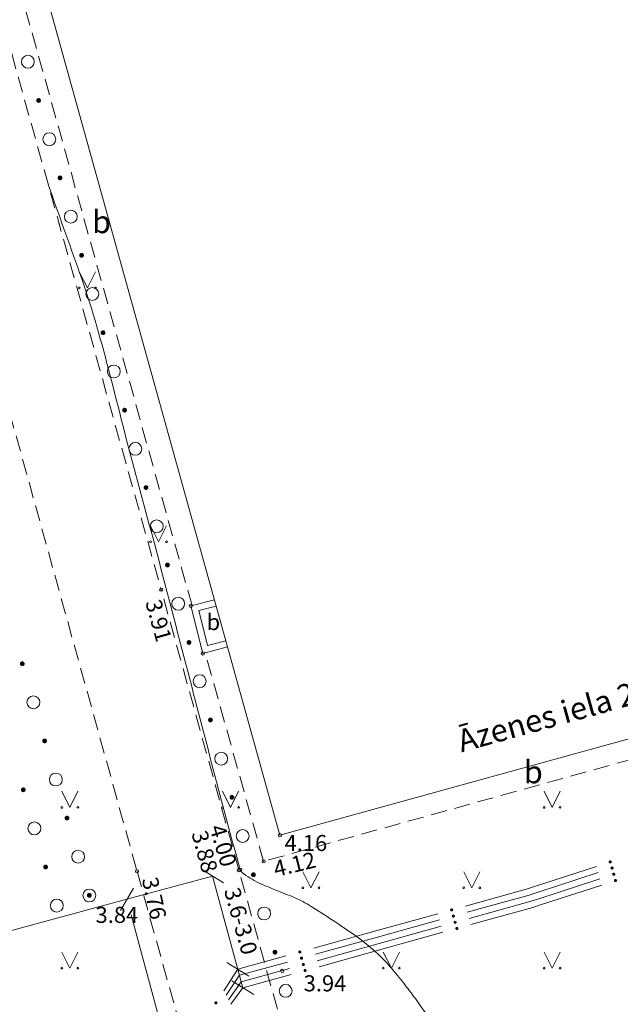
# Model space of a CAD drawing. Units: metres. Extents: x 504605 to 505163, y 311775 to 312596.
# Drawn here: x 504818 to 504837, y 312119 to 312150 of the extents above; entities that cross this region are included whole.
import ezdxf
from ezdxf.enums import TextEntityAlignment as Align

# ---------------------------------------------------------------- set-up
doc = ezdxf.new("R2010")
doc.units = ezdxf.units.M
doc.header["$MEASUREMENT"] = 0
doc.linetypes.add('ADTI_2', pattern=[0.75, 0.5, -0.25])
doc.linetypes.add('DGN Style 2', pattern=[8.473569, 5.084141, -3.389427])
for name, color, linetype, lineweight, true_color in [('BUVE_BDET_####_####_#', 7, 'Continuous', 13, 0x009696), ('BUVE_BDET_####_TKST_#', 7, 'Continuous', 13, 0x009696), ('BUVE_EKAS_####_####_#', 7, 'Continuous', 20, 0xffffff), ('BUVE_EKAS_ADRS_TKST_#', 7, 'Continuous', 13, 0xffffff), ('CELI_CMAL_####_####_#', 7, 'ADTI_2', 13, 0xd200d2), ('CELI_CSEG_####_TKST_#', 7, 'Continuous', 13, 0xd200d2), ('ELEK_VADP_ZSPR_####_#', 7, 'ELEK_VADP_ZSPR', 13, 0x878700), ('RELJ_AATZ_####_TKST_#', 7, 'Continuous', 13, 0xffffff), ('RELJ_ELEM_####_####_#', 7, 'Continuous', 20, 0xffffff), ('RELJ_HORZ_RESN_####_#', 7, 'Continuous', 20, 0xd27000), ('TERT_ELEM_####_####_#', 7, 'Continuous', 13, 0x780000), ('TERT_KRND_####_####_#', 7, 'Continuous', 13, 0x00f000)]:
    doc.layers.add(name, color=color, linetype=linetype, lineweight=lineweight, true_color=true_color)
doc.layers.add('Level 33', color=7, linetype='Continuous', lineweight=13)
doc.styles.add('Tahoma_05_CB', font='TAHOMA.TTF', dxfattribs={"height": 0.5})
doc.styles.add('Tahoma_05_LB', font='TAHOMA.TTF', dxfattribs={"height": 0.5})
doc.styles.add('Tahoma_05_LT', font='TAHOMA.TTF', dxfattribs={"height": 0.5})
doc.styles.add('Tahoma_07_CC', font='TAHOMA.TTF', dxfattribs={"height": 0.7})
doc.styles.add('Tahoma_07_LB', font='TAHOMA.TTF', dxfattribs={"height": 0.7})
doc.linetypes.add('ELEK_VADP_ZSPR', pattern='A,2,-0.45,[1343,dgnlstyle.shx,S=0.000795238,R=0,X=0,Y=0],-0.45,2', length=4.9)

# ---------------------------------------------------------------- blocks, each defined once
blk = doc.blocks.new('MAURS')
at = {"layer": 'TERT_ELEM_####_####_#', "color": 92, "linetype": 'Continuous', "lineweight": 13, "ltscale": 0.7, "true_color": 0x00e100}
for p, q in [((-0.25, 0.5), (0, 0)), ((0, 0), (0.25, 0.5))]:
    blk.add_line(p, q, dxfattribs=at)
for centre, radius in [((-0.25, 0), 0.028), ((0.25, 0), 0.0263)]:
    blk.add_circle(centre, radius, dxfattribs=at)
blk = doc.blocks.new('PKT')
at = {"layer": 'RELJ_ELEM_####_####_#', "color": 7, "linetype": 'Continuous', "lineweight": 20, "ltscale": 0.7}
blk.add_circle((0, 0), 0.05, dxfattribs=at)
blk = doc.blocks.new('PKT_2')
at = {"layer": 'RELJ_ELEM_####_####_#', "color": 7, "linetype": 'Continuous', "lineweight": 20, "ltscale": 0.7}
blk.add_circle((0, 0), 0.05, dxfattribs=at)

msp = doc.modelspace()

# ---------------------------------------------------------------- hatches: boundary and pattern name
at = {"layer": 'ELEK_VADP_ZSPR_####_#', "linetype": 'Continuous', "lineweight": 13, "true_color": 0x878700}
h = msp.add_hatch(color=56, dxfattribs=at)
edge = h.paths.add_edge_path()
edge.add_arc((504836.809, 312123.305), 0.05, 198.0664, 558.0664)
h = msp.add_hatch(color=56, dxfattribs=at)
edge = h.paths.add_edge_path()
edge.add_arc((504836.864, 312123.114), 0.05, 198.0912, 558.0912)
h = msp.add_hatch(color=56, dxfattribs=at)
edge = h.paths.add_edge_path()
edge.add_arc((504836.917, 312122.919), 0.05, 198.0468, 558.0468)
h = msp.add_hatch(color=56, dxfattribs=at)
edge = h.paths.add_edge_path()
edge.add_arc((504836.971, 312122.723), 0.05, 197.9867, 557.9867)
h = msp.add_hatch(color=56, dxfattribs=at)
edge = h.paths.add_edge_path()
edge.add_arc((504831.875, 312121.811), 0.05, 195.5056, 555.5056)
h = msp.add_hatch(color=56, dxfattribs=at)
edge = h.paths.add_edge_path()
edge.add_arc((504831.929, 312121.618), 0.05, 195.4956, 555.4956)
h = msp.add_hatch(color=56, dxfattribs=at)
edge = h.paths.add_edge_path()
edge.add_arc((504831.984, 312121.424), 0.05, 195.5574, 555.5574)
h = msp.add_hatch(color=56, dxfattribs=at)
edge = h.paths.add_edge_path()
edge.add_arc((504832.038, 312121.233), 0.05, 195.5022, 555.5022)
h = msp.add_hatch(color=56, dxfattribs=at)
edge = h.paths.add_edge_path()
edge.add_arc((504827.154, 312120.501), 0.05, 195.5056, 555.5056)
h = msp.add_hatch(color=56, dxfattribs=at)
edge = h.paths.add_edge_path()
edge.add_arc((504827.207, 312120.309), 0.05, 195.4956, 555.4956)
h = msp.add_hatch(color=56, dxfattribs=at)
edge = h.paths.add_edge_path()
edge.add_arc((504827.263, 312120.11), 0.05, 195.5574, 555.5574)
h = msp.add_hatch(color=56, dxfattribs=at)
edge = h.paths.add_edge_path()
edge.add_arc((504827.316, 312119.924), 0.05, 195.5022, 555.5022)
h = msp.add_hatch(color=56, dxfattribs=at)
edge = h.paths.add_edge_path()
edge.add_arc((504824.543, 312118.92), 0.05, 56.937, 416.937)
at = {"layer": 'TERT_KRND_####_####_#', "linetype": 'Continuous', "lineweight": 13, "true_color": 0x00f000}
h = msp.add_hatch(color=3, dxfattribs=at)
edge = h.paths.add_edge_path()
edge.add_arc((504819.029, 312146.995), 0.075, 105.5009, 465.5009)
h = msp.add_hatch(color=3, dxfattribs=at)
edge = h.paths.add_edge_path()
edge.add_arc((504819.697, 312144.586), 0.075, 105.5009, 465.5009)
h = msp.add_hatch(color=3, dxfattribs=at)
edge = h.paths.add_edge_path()
edge.add_arc((504820.365, 312142.177), 0.075, 105.5009, 465.5009)
h = msp.add_hatch(color=3, dxfattribs=at)
edge = h.paths.add_edge_path()
edge.add_arc((504821.033, 312139.768), 0.075, 105.5009, 465.5009)
h = msp.add_hatch(color=3, dxfattribs=at)
edge = h.paths.add_edge_path()
edge.add_arc((504821.701, 312137.359), 0.075, 105.5009, 465.5009)
h = msp.add_hatch(color=3, dxfattribs=at)
edge = h.paths.add_edge_path()
edge.add_arc((504822.369, 312134.95), 0.075, 105.5009, 465.5009)
h = msp.add_hatch(color=3, dxfattribs=at)
edge = h.paths.add_edge_path()
edge.add_arc((504823.037, 312132.541), 0.075, 105.5009, 465.5009)
h = msp.add_hatch(color=3, dxfattribs=at)
edge = h.paths.add_edge_path()
edge.add_arc((504823.706, 312130.131), 0.075, 105.5009, 465.5009)
h = msp.add_hatch(color=3, dxfattribs=at)
edge = h.paths.add_edge_path()
edge.add_arc((504818.52, 312129.469), 0.075, 286.1521, 646.1521)
h = msp.add_hatch(color=3, dxfattribs=at)
edge = h.paths.add_edge_path()
edge.add_arc((504824.374, 312127.722), 0.075, 105.5009, 465.5009)
h = msp.add_hatch(color=3, dxfattribs=at)
edge = h.paths.add_edge_path()
edge.add_arc((504819.215, 312127.068), 0.075, 286.1521, 646.1521)
h = msp.add_hatch(color=3, dxfattribs=at)
edge = h.paths.add_edge_path()
edge.add_arc((504818.55, 312125.547), 0.075, 106.1521, 466.1521)
h = msp.add_hatch(color=3, dxfattribs=at)
edge = h.paths.add_edge_path()
edge.add_arc((504825.042, 312125.313), 0.075, 105.5009, 465.5009)
h = msp.add_hatch(color=3, dxfattribs=at)
edge = h.paths.add_edge_path()
edge.add_arc((504819.911, 312124.667), 0.075, 286.1521, 646.1521)
h = msp.add_hatch(color=3, dxfattribs=at)
edge = h.paths.add_edge_path()
edge.add_arc((504819.246, 312123.145), 0.075, 106.1521, 466.1521)
h = msp.add_hatch(color=3, dxfattribs=at)
edge = h.paths.add_edge_path()
edge.add_arc((504825.71, 312122.904), 0.075, 105.5009, 465.5009)
h = msp.add_hatch(color=3, dxfattribs=at)
edge = h.paths.add_edge_path()
edge.add_arc((504820.606, 312122.265), 0.075, 286.1521, 646.1521)
h = msp.add_hatch(color=3, dxfattribs=at)
edge = h.paths.add_edge_path()
edge.add_arc((504826.378, 312120.495), 0.075, 105.5009, 465.5009)

# ---------------------------------------------------------------- linework, layer by layer
at = {"layer": 'BUVE_BDET_####_####_#'}
for p, q in [((504823.764, 312131.267), (504824.501, 312131.453)), ((504823.764, 312131.267), (504824.138, 312129.789)), ((504824.007, 312131.122), (504824.55, 312131.259)), ((504824.007, 312131.122), (504824.282, 312130.034)), ((504824.138, 312129.789), (504824.903, 312129.992)), ((504824.282, 312130.034), (504824.852, 312130.185))]:
    msp.add_line(p, q, dxfattribs=at)
at = {"layer": 'BUVE_EKAS_####_####_#', "color": 7}
for q in [(504811.967, 312176.508), (504843.823, 312128.917)]:
    msp.add_line((504826.536, 312124.133), q, dxfattribs=at)
at = {"layer": 'CELI_CMAL_####_####_#'}
for p, q in [((504811.745, 312171.574), (504822.842, 312131.773)), ((504823.8, 312131.278), (504816.171, 312158.608)), ((504815.319, 312147.402), (504822.09, 312123.011)), ((504829.857, 312106.436), (504822.842, 312131.773)), ((504826.027, 312123.321), (504824.213, 312129.797)), ((504822.09, 312123.011), (504826.21, 312108.211))]:
    msp.add_line(p, q, dxfattribs=at)
msp.add_lwpolyline([(504841.909, 312138.778), (504844.729, 312128.511), (504826.027, 312123.321)], dxfattribs=at)
at = {"layer": 'ELEK_VADP_ZSPR_####_#', "color": 56, "linetype": 'Continuous', "lineweight": 13, "true_color": 0x878700}
for p, q in [((504836.382, 312123.166), (504834.48, 312122.546)), ((504836.436, 312122.974), (504834.535, 312122.353)), ((504836.489, 312122.78), (504834.588, 312122.16)), ((504834.236, 312122.466), (504832.309, 312121.931)), ((504834.48, 312122.546), (504834.236, 312122.466)), ((504834.535, 312122.353), (504834.29, 312122.273)), ((504836.543, 312122.584), (504834.641, 312121.966)), ((504834.29, 312122.273), (504832.363, 312121.739)), ((504834.344, 312122.081), (504832.417, 312121.545)), ((504834.588, 312122.16), (504834.344, 312122.081)), ((504831.442, 312121.691), (504829.514, 312121.156)), ((504834.399, 312121.888), (504832.472, 312121.353)), ((504834.641, 312121.966), (504834.399, 312121.888)), ((504831.495, 312121.498), (504829.568, 312120.964)), ((504829.514, 312121.156), (504827.587, 312120.621)), ((504831.55, 312121.303), (504829.624, 312120.767)), ((504831.605, 312121.113), (504829.677, 312120.578)), ((504829.568, 312120.964), (504827.641, 312120.43)), ((504829.624, 312120.767), (504827.697, 312120.23)), ((504829.677, 312120.578), (504827.75, 312120.044)), ((504826.72, 312120.381), (504825.223, 312119.966)), ((504826.774, 312120.189), (504825.278, 312119.775)), ((504824.788, 312119.297), (504825.223, 312119.966)), ((504826.83, 312119.989), (504825.332, 312119.572)), ((504824.862, 312119.158), (504825.278, 312119.775)), ((504824.937, 312119.01), (504825.332, 312119.572)), ((504826.883, 312119.803), (504825.38, 312119.387)), ((504825.009, 312118.874), (504825.38, 312119.387))]:
    msp.add_line(p, q, dxfattribs=at)
at = {"layer": 'Level 33', "color": 56, "linetype": 'Continuous', "lineweight": 13}
for p, q in [((504824.777, 312122.648), (504824.1, 312123.074)), ((504825.38, 312119.387), (504824.439, 312122.861)), ((504821.978, 312122.486), (504821.577, 312121.794)), ((504821.777, 312122.14), (504784.135, 312111.939)), ((504825.562, 312119.753), (504824.885, 312120.179)), ((504825.719, 312119.174), (504825.042, 312119.599))]:
    msp.add_line(p, q, dxfattribs=at)
at = {"layer": 'Level 33', "color": 56, "linetype": 'DGN Style 2', "lineweight": 13}
for p in [(504824.439, 312122.861), (504823.237, 312116.754)]:
    msp.add_line(p, (504821.777, 312122.14), dxfattribs=at)
at = {"layer": 'RELJ_HORZ_RESN_####_#'}
msp.add_open_spline([(504868.877, 312127.427), (504868.687, 312127.513), (504868.496, 312127.591), (504868.303, 312127.67), (504867.906, 312127.832), (504867.487, 312127.923), (504867.067, 312128.006), (504866.621, 312128.094), (504866.156, 312128.097), (504865.706, 312128.047), (504865.256, 312127.997), (504864.819, 312127.882), (504864.399, 312127.669), (504864.185, 312127.56), (504863.998, 312127.438), (504863.823, 312127.284), (504863.732, 312127.204), (504863.644, 312127.124), (504863.564, 312127.035), (504863.522, 312126.989), (504863.482, 312126.943), (504863.443, 312126.896), (504863.402, 312126.847), (504863.365, 312126.798), (504863.328, 312126.746), (504863.176, 312126.534), (504863.06, 312126.305), (504862.979, 312126.053), (504862.905, 312125.824), (504862.863, 312125.593), (504862.858, 312125.357), (504862.853, 312125.124), (504862.85, 312124.891), (504862.856, 312124.658), (504862.858, 312124.542), (504862.863, 312124.425), (504862.865, 312124.308), (504862.867, 312124.192), (504862.863, 312124.075), (504862.864, 312123.958), (504862.865, 312123.793), (504862.872, 312123.629), (504862.89, 312123.465), (504862.909, 312123.298), (504862.944, 312123.135), (504862.983, 312122.972), (504863.061, 312122.639), (504863.167, 312122.316), (504863.249, 312121.983), (504863.328, 312121.657), (504863.392, 312121.327), (504863.427, 312120.995), (504863.444, 312120.833), (504863.433, 312120.666), (504863.41, 312120.503), (504863.399, 312120.42), (504863.383, 312120.339), (504863.363, 312120.258), (504863.342, 312120.174), (504863.316, 312120.093), (504863.284, 312120.013), (504863.055, 312119.436), (504862.751, 312118.912), (504862.355, 312118.424), (504861.968, 312117.945), (504861.543, 312117.532), (504861.05, 312117.18), (504860.538, 312116.815), (504860.028, 312116.46), (504859.484, 312116.151), (504859.204, 312115.991), (504858.923, 312115.833), (504858.64, 312115.677), (504858.352, 312115.518), (504858.063, 312115.362), (504857.773, 312115.208), (504857.297, 312114.954), (504856.809, 312114.729), (504856.312, 312114.516), (504855.836, 312114.312), (504855.349, 312114.146), (504854.851, 312114.005), (504854.366, 312113.869), (504853.88, 312113.747), (504853.386, 312113.654), (504853.142, 312113.608), (504852.898, 312113.571), (504852.652, 312113.532), (504852.407, 312113.493), (504852.161, 312113.461), (504851.915, 312113.44), (504851.348, 312113.392), (504850.773, 312113.481), (504850.219, 312113.702), (504849.617, 312113.941), (504849.09, 312114.219), (504848.519, 312114.463), (504847.956, 312114.705), (504847.403, 312114.943), (504846.82, 312115.166), (504846.546, 312115.27), (504846.256, 312115.304), (504845.972, 312115.32), (504845.691, 312115.336), (504845.404, 312115.318), (504845.125, 312115.25), (504844.842, 312115.181), (504844.573, 312115.096), (504844.306, 312114.984), (504844.037, 312114.871), (504843.773, 312114.756), (504843.518, 312114.617), (504843.001, 312114.334), (504842.498, 312114.034), (504841.999, 312113.72), (504841.894, 312113.654), (504841.79, 312113.586), (504841.69, 312113.512), (504841.384, 312113.286), (504841.091, 312113.044), (504840.827, 312112.771), (504840.471, 312112.401), (504840.128, 312112.02), (504839.774, 312111.648), (504839.433, 312111.29), (504839.092, 312110.932), (504838.741, 312110.582), (504838.577, 312110.417), (504838.39, 312110.278), (504838.201, 312110.141), (504838.11, 312110.075), (504838.016, 312110.017), (504837.92, 312109.956), (504837.826, 312109.897), (504837.727, 312109.84), (504837.629, 312109.8), (504837.285, 312109.657), (504836.799, 312109.84), (504836.516, 312110.124), (504836.359, 312110.28), (504836.228, 312110.438), (504836.09, 312110.601), (504835.956, 312110.761), (504835.82, 312110.919), (504835.689, 312111.082), (504835.432, 312111.4), (504835.186, 312111.725), (504834.949, 312112.058), (504834.714, 312112.387), (504834.491, 312112.723), (504834.277, 312113.065), (504834.061, 312113.411), (504833.847, 312113.757), (504833.656, 312114.117), (504833.488, 312114.434), (504833.322, 312114.753), (504833.154, 312115.071), (504832.986, 312115.388), (504832.818, 312115.705), (504832.648, 312116.022), (504832.553, 312116.197), (504832.451, 312116.368), (504832.35, 312116.54), (504832.05, 312117.054), (504831.742, 312117.563), (504831.423, 312118.065), (504831.209, 312118.401), (504830.982, 312118.727), (504830.747, 312119.049), (504830.629, 312119.211), (504830.507, 312119.37), (504830.384, 312119.529), (504830.26, 312119.689), (504830.132, 312119.846), (504830, 312120), (504829.828, 312120.202), (504829.641, 312120.389), (504829.441, 312120.565), (504829.242, 312120.739), (504829.038, 312120.902), (504828.821, 312121.052), (504828.605, 312121.201), (504828.387, 312121.348), (504828.168, 312121.493), (504827.948, 312121.638), (504827.729, 312121.781), (504827.505, 312121.921), (504827.337, 312122.026), (504827.162, 312122.12), (504826.979, 312122.197), (504826.795, 312122.276), (504826.608, 312122.342), (504826.423, 312122.418), (504826.238, 312122.495), (504826.054, 312122.572), (504825.871, 312122.655), (504825.779, 312122.697), (504825.694, 312122.75), (504825.607, 312122.802), (504825.518, 312122.854), (504825.435, 312122.91), (504825.356, 312122.979), (504825.33, 312123.002), (504825.308, 312123.031), (504825.299, 312123.063), (504825.01, 312124.102), (504824.731, 312125.141), (504824.46, 312126.183), (504824.189, 312127.225), (504823.918, 312128.266), (504823.647, 312129.307), (504823.376, 312130.348), (504823.106, 312131.389), (504822.835, 312132.429), (504822.564, 312133.47), (504822.277, 312134.507), (504821.997, 312135.545), (504821.446, 312137.589), (504821.006, 312139.669), (504820.295, 312141.662), (504819.975, 312142.557), (504819.655, 312143.453), (504819.336, 312144.349)], degree=3, knots=[0, 0, 0, 0, 0.007433, 0.007433, 0.007433, 0.022689, 0.022689, 0.022689, 0.038924, 0.038924, 0.038924, 0.055137, 0.055137, 0.055137, 0.0634, 0.0634, 0.0634, 0.067679, 0.067679, 0.067679, 0.069876, 0.069876, 0.069876, 0.072121, 0.072121, 0.072121, 0.081366, 0.081366, 0.081366, 0.089789, 0.089789, 0.089789, 0.098118, 0.098118, 0.098118, 0.102292, 0.102292, 0.102292, 0.106468, 0.106468, 0.106468, 0.112348, 0.112348, 0.112348, 0.118334, 0.118334, 0.118334, 0.130534, 0.130534, 0.130534, 0.142494, 0.142494, 0.142494, 0.148363, 0.148363, 0.148363, 0.151343, 0.151343, 0.151343, 0.15441, 0.15441, 0.15441, 0.176345, 0.176345, 0.176345, 0.197831, 0.197831, 0.197831, 0.220161, 0.220161, 0.220161, 0.231708, 0.231708, 0.231708, 0.243457, 0.243457, 0.243457, 0.262719, 0.262719, 0.262719, 0.281166, 0.281166, 0.281166, 0.299116, 0.299116, 0.299116, 0.30799, 0.30799, 0.30799, 0.316832, 0.316832, 0.316832, 0.337291, 0.337291, 0.337291, 0.35949, 0.35949, 0.35949, 0.381405, 0.381405, 0.381405, 0.391679, 0.391679, 0.391679, 0.401803, 0.401803, 0.401803, 0.412064, 0.412064, 0.412064, 0.422425, 0.422425, 0.422425, 0.443442, 0.443442, 0.443442, 0.447891, 0.447891, 0.447891, 0.461442, 0.461442, 0.461442, 0.479785, 0.479785, 0.479785, 0.497482, 0.497482, 0.497482, 0.50579, 0.50579, 0.50579, 0.509801, 0.509801, 0.509801, 0.513735, 0.513735, 0.513735, 0.527558, 0.527558, 0.527558, 0.535176, 0.535176, 0.535176, 0.542638, 0.542638, 0.542638, 0.557241, 0.557241, 0.557241, 0.571672, 0.571672, 0.571672, 0.586221, 0.586221, 0.586221, 0.599072, 0.599072, 0.599072, 0.611909, 0.611909, 0.611909, 0.619033, 0.619033, 0.619033, 0.640305, 0.640305, 0.640305, 0.65453, 0.65453, 0.65453, 0.661704, 0.661704, 0.661704, 0.668946, 0.668946, 0.668946, 0.678419, 0.678419, 0.678419, 0.687808, 0.687808, 0.687808, 0.697207, 0.697207, 0.697207, 0.706602, 0.706602, 0.706602, 0.713691, 0.713691, 0.713691, 0.720819, 0.720819, 0.720819, 0.727979, 0.727979, 0.727979, 0.731581, 0.731581, 0.731581, 0.735244, 0.735244, 0.735244, 0.736453, 0.736453, 0.736453, 0.77496, 0.77496, 0.77496, 0.813428, 0.813428, 0.813428, 0.851879, 0.851879, 0.851879, 0.890332, 0.890332, 0.890332, 0.966001, 0.966001, 0.966001, 1, 1, 1, 1], dxfattribs=at)
at = {"layer": 'TERT_KRND_####_####_#', "color": 3, "linetype": 'Continuous', "lineweight": 13, "true_color": 0x00f000}
for centre in [(504818.695, 312148.199), (504819.363, 312145.79), (504820.031, 312143.381), (504820.699, 312140.972), (504821.367, 312138.563), (504822.035, 312136.154), (504822.703, 312133.745), (504823.371, 312131.336), (504824.04, 312128.927), (504818.867, 312128.269), (504824.708, 312126.518), (504819.563, 312125.867), (504818.898, 312124.346), (504825.376, 312124.109), (504820.258, 312123.466), (504820.608, 312122.259), (504819.594, 312121.945), (504826.044, 312121.7), (504826.712, 312119.291)]:
    msp.add_circle(centre, 0.2, dxfattribs=at)

# ---------------------------------------------------------------- block references
at = {"layer": 'RELJ_ELEM_####_####_#', "color": 7, "linetype": 'Continuous', "lineweight": 20, "ltscale": 0.7}
for name, p in [('PKT_2', (504822.842, 312131.773)), ('PKT_2', (504823.764, 312131.267)), ('PKT_2', (504824.138, 312129.789)), ('PKT', (504826.536, 312124.133)), ('PKT_2', (504826.027, 312123.321)), ('PKT_2', (504822.09, 312123.011)), ('PKT_2', (504825.258, 312123.048)), ('PKT_2', (504825.299, 312123.063)), ('PKT_2', (504820.608, 312122.259)), ('PKT_2', (504826.607, 312119.912))]:
    msp.add_blockref(name, p, dxfattribs=at)
at = {"layer": 'TERT_ELEM_####_####_#', "color": 92, "linetype": 'Continuous', "lineweight": 13, "ltscale": 0.7, "true_color": 0x00e100}
for p in [(504820.545, 312141.162), (504822.757, 312133.264), (504820, 312125), (504825, 312125), (504835, 312125), (504827.5, 312122.5), (504832.5, 312122.5), (504820, 312120), (504830, 312120), (504835, 312120)]:
    msp.add_blockref('MAURS', p, dxfattribs=at)

# ---------------------------------------------------------------- texts
at = {"layer": 'BUVE_BDET_####_TKST_#', "style": 'Tahoma_05_LB'}
msp.add_text('b', height=0.5, dxfattribs=at).set_placement((504824.253, 312130.516))
at = {"layer": 'BUVE_EKAS_ADRS_TKST_#', "color": 7, "style": 'Tahoma_07_LB'}
msp.add_text('Āzenes iela 24', height=0.7, rotation=15.541, dxfattribs=at).set_placement((504832.179, 312126.708))
at = {"layer": 'CELI_CSEG_####_TKST_#', "style": 'Tahoma_07_CC'}
for p in [(504820.985, 312143.216), (504834.415, 312126.101)]:
    msp.add_text('b', height=0.7, dxfattribs=at).set_placement(p, align=Align.MIDDLE_CENTER)
at = {"layer": 'Level 33', "color": 56, "linetype": 'Continuous', "lineweight": 13, "insert": (504824.927, 312121.354), "char_height": 0.5, "attachment_point": 8, "rotation": 285.6486, "line_spacing_factor": 0.77376, "style": 'Tahoma_05_CB'}
msp.add_mtext('3.6-3.0', dxfattribs=at)
at = {"layer": 'RELJ_AATZ_####_TKST_#', "color": 7, "char_height": 0.5, "attachment_point": 1, "line_spacing_factor": 0.77376, "style": 'Tahoma_05_LT'}
for s, insert, rotation in [(' 3.91', (504822.784, 312131.666), 285.618), (' 3.88', (504824.219, 312124.477), 285.3159), (' 4.00', (504824.768, 312124.666), 286.8807), (' 4.12', (504826.139, 312123.279), 13.7285), (' 3.76', (504822.691, 312123.024), 282.4704)]:
    msp.add_mtext(s, dxfattribs=dict(at, insert=insert, rotation=rotation))
for s, insert in [(' 4.16', (504826.526, 312124.142)), (' 3.84', (504820.647, 312121.906)), (' 3.94', (504827.121, 312119.776))]:
    msp.add_mtext(s, dxfattribs=dict(at, insert=insert))

doc.saveas('drawing.dxf')
